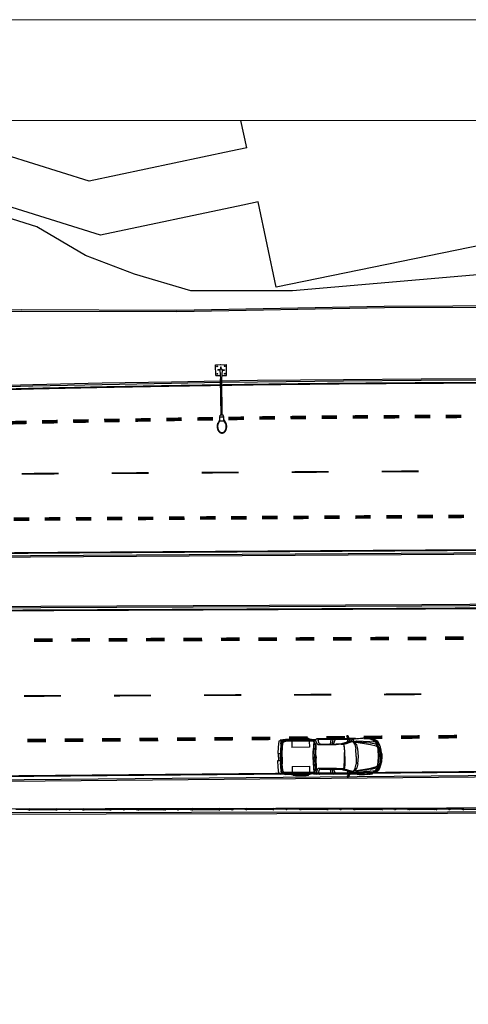
# Model space of a CAD drawing. Units: millimetres. Extents: x -2149 to 47640, y 4768 to 39972.
# Drawn here: x 26859 to 29341, y 34522 to 39972 of the extents above; entities that cross this region are included whole.
import ezdxf

# ---------------------------------------------------------------- set-up
doc = ezdxf.new("R2010")
doc.units = ezdxf.units.MM
doc.layers.add('Formato A3_Bloque Quirurgico', color=4, linetype='Continuous', lineweight=0)
for name, color, linetype in [('Mobiliario Urb', 30, 'Continuous'), ('SEÑALIZACIÓN', 7, 'Continuous'), ('Urba', 6, 'Continuous')]:
    doc.layers.add(name, color=color, linetype=linetype)

msp = doc.modelspace()

# ---------------------------------------------------------------- linework, layer by layer
at = {"layer": 'Formato A3_Bloque Quirurgico'}
for points in [[(-2148.6, 39972.4), (47640.4, 39972.4), (47640.4, 4768), (-2148.6, 4768)], [(-53.1, 39413.6), (47081.6, 39413.6), (47081.6, 5326.8), (-53.1, 5326.8)]]:
    msp.add_lwpolyline(points, close=True, dxfattribs=at)
at = {"layer": 'Mobiliario Urb'}
for p, q in [((27942.3, 38062.6), (28002.4, 38063.5)), ((27943.3, 38002.5), (27942.3, 38062.6)), ((27969.3, 38063), (27972.4, 38063.1)), ((27971.7, 38040.3), (27971.6, 38051.5)), ((27971.6, 38051.5), (27973.6, 38051.5)), ((27973.7, 38040.3), (27973.6, 38051.5)), ((28003.4, 38003.4), (28002.4, 38063.5)), ((27943.3, 38002.5), (27968.7, 38002.9)), ((27965.6, 38033.9), (27954.3, 38033.7)), ((27954.4, 38031.7), (27954.3, 38033.7)), ((27965.6, 38031.9), (27954.4, 38031.7)), ((27965.6, 38032.9), (27970.6, 37984.1)), ((27976.6, 37984.2), (27980.1, 38033.1)), ((27978, 38003), (28003.4, 38003.4)), ((27980.1, 38034.1), (27991.3, 38034.3)), ((27980.2, 38032.1), (27991.4, 38032.3)), ((27991.3, 38034.3), (27991.4, 38032.3)), ((27973.8, 37782.9), (27970.6, 37984.1)), ((27979.8, 37783), (27976.6, 37984.2)), ((27966.4, 37771.3), (27968.2, 37782.8)), ((27985.5, 37783.1), (27968.2, 37782.8)), ((27987.7, 37771.6), (27985.5, 37783.1)), ((27964, 37750.3), (27954.6, 37731.8)), ((27963.9, 37756.3), (27956.9, 37739.4)), ((27966.6, 37756.3), (27963.9, 37756.3)), ((27964, 37750.3), (27963.9, 37756.3)), ((27990.7, 37750.7), (27964, 37750.3)), ((27987.7, 37771.6), (27966.4, 37771.3)), ((27966.7, 37750.3), (27966.4, 37771.3)), ((27988, 37750.6), (27987.7, 37771.6)), ((27990.7, 37756.7), (27987.9, 37756.6)), ((27990.7, 37756.7), (27998.2, 37740)), ((27990.7, 37750.7), (27990.7, 37756.7)), ((28000.7, 37732.6), (27990.7, 37750.7)), ((28291.7, 35978.9), (28288.5, 35945.6)), ((28291.7, 35978.9), (28299.8, 35983.1)), ((28329.9, 35988.3), (28299.8, 35984.9)), ((28304.8, 35980.7), (28299.8, 35984.9)), ((28299.8, 35984.9), (28299.8, 35983.1)), ((28302.2, 35981.1), (28299.8, 35983.1)), ((28306.3, 35975.9), (28304.8, 35980.7)), ((28304.8, 35971.9), (28305.7, 35975)), ((28305.7, 35974.4), (28305, 35972.4)), ((28306, 35974), (28305.1, 35970.8)), ((28305.7, 35974.5), (28305.4, 35973.4)), ((28305.7, 35975), (28308.3, 35977.5)), ((28305.7, 35974.4), (28307.5, 35976.3)), ((28306.1, 35975.8), (28305.8, 35976.7)), ((28306.1, 35975.8), (28305.9, 35975.2)), ((28316.9, 35984.8), (28306, 35974)), ((28306.1, 35975.8), (28314.6, 35983.6)), ((28309.2, 35978), (28307.5, 35976.3)), ((28308.3, 35977.5), (28309.6, 35978.7)), ((28310.3, 35979.2), (28309.2, 35978)), ((28318.9, 35981.1), (28309.3, 35972.7)), ((28309.6, 35978.7), (28310.3, 35979.2)), ((28316.9, 35984.8), (28314.6, 35983.6)), ((28321.4, 35975.4), (28314.6, 35969.8)), ((28322.5, 35986.3), (28316.9, 35984.8)), ((28331.3, 35983), (28318.9, 35981.1)), ((28331.8, 35976.9), (28321.4, 35975.4)), ((28378.8, 35988), (28322.5, 35986.3)), ((28322.5, 35986.3), (28327.5, 35986.7)), ((28336.2, 35986.7), (28327.5, 35986.7)), ((28368.1, 35990), (28329.9, 35988.3)), ((28384, 35983.9), (28331.3, 35983)), ((28388.5, 35978), (28331.8, 35976.9)), ((28361.4, 35987.5), (28362.2, 35988.1)), ((28367.6, 35989.8), (28362.2, 35988.1)), ((28364.4, 35977.5), (28364.7, 35943.9)), ((28367.6, 35989.8), (28373.8, 35990.7)), ((28369.4, 35990.1), (28368.1, 35990)), ((28454.5, 35995.3), (28370.2, 35994.5)), ((28370.2, 35994.5), (28370.2, 35990.2)), ((28373.8, 35990.7), (28383.6, 35991.3)), ((28373.8, 35990.7), (28378.6, 35991.1)), ((28373.8, 35990.7), (28373.8, 35990.7)), ((28390.7, 35992), (28378.6, 35991.1)), ((28382.8, 35994.8), (28441.6, 35995.4)), ((28383.6, 35991.3), (28396.8, 35991.8)), ((28423.4, 35984.6), (28384, 35983.9)), ((28423.8, 35978.5), (28388.5, 35978)), ((28403.3, 35992.3), (28390.7, 35992)), ((28396.8, 35991.8), (28411.7, 35992.1)), ((28423.4, 35984.6), (28398.9, 35984.2)), ((28416.2, 35992.5), (28403.3, 35992.3)), ((28411.7, 35992.1), (28426.9, 35992.2)), ((28428.8, 35992.7), (28416.2, 35992.5)), ((28493.3, 35985.6), (28423.4, 35984.6)), ((28476.9, 35985.3), (28423.4, 35984.6)), ((28488.4, 35979.4), (28423.8, 35978.5)), ((28426.9, 35992.2), (28439.8, 35992.2)), ((28441.2, 35992.6), (28428.8, 35992.7)), ((28439.8, 35992.2), (28450.2, 35991.9)), ((28450.2, 35991.9), (28441.2, 35992.6)), ((28441.2, 35992.6), (28441.2, 35992.6)), ((28462.2, 35989.3), (28450.2, 35991.9)), ((28459.1, 35988.4), (28450.2, 35991.9)), ((28493.3, 35985.6), (28452.9, 35988.9)), ((28454.5, 35995.3), (28454.5, 35990.9)), ((28461.2, 35979), (28461.5, 35944.8)), ((28468.9, 35987.6), (28462.2, 35989.3)), ((28464.1, 35988.9), (28462.2, 35989.3)), ((28464.1, 35988.8), (28464.1, 35988.9)), ((28482, 35986.5), (28495, 35986.7)), ((28486.9, 35979.3), (28483.1, 35925)), ((28487.1, 35977.5), (28483.1, 35925)), ((28496.9, 35961.3), (28487.1, 35977.5)), ((28491.9, 35983.3), (28488.4, 35979.4)), ((28491.9, 35983.3), (28493.3, 35985.6)), ((28493.3, 35985.6), (28498, 35988.7)), ((28493.3, 35985.6), (28493.3, 35985.6)), ((28497.6, 35981.3), (28498, 35988.7)), ((28503.8, 35964.3), (28497.6, 35981.3)), ((28517, 35989), (28498, 35988.7)), ((28500.6, 35991), (28500.2, 35988.7)), ((28673.6, 35992.6), (28500.6, 35991)), ((28509.3, 35983.4), (28511.5, 35986.4)), ((28514.8, 35964.9), (28509.3, 35983.4)), ((28592.2, 35987.9), (28511.5, 35986.4)), ((28532.9, 35989.5), (28516, 35989.3)), ((28516, 35989.3), (28518, 35988.8)), ((28516.4, 35989.2), (28516, 35989.3)), ((28516.5, 35989.2), (28516.4, 35989.2)), ((28528.4, 35988.6), (28518, 35988.8)), ((28530.9, 35989.5), (28526.8, 35989.4)), ((28532.4, 35988.9), (28528.4, 35988.6)), ((28532.9, 35989.5), (28530.9, 35989.5)), ((28532.9, 35989.5), (28532.4, 35988.9)), ((28593.7, 35990.6), (28532.9, 35989.4)), ((28553.8, 35987.2), (28553.8, 35987.2)), ((28579.9, 35987.7), (28577.4, 35962.2)), ((28592.2, 35987.9), (28585.7, 35962.3)), ((28589.9, 35979), (28585.7, 35962.3)), ((28593.7, 35990.6), (28592.2, 35987.9)), ((28677.4, 35988.6), (28592.2, 35987.9)), ((28593.7, 35990.6), (28674.1, 35991)), ((28593.7, 35990.6), (28593.7, 35990.6)), ((28604.5, 35988.1), (28593.7, 35962.5)), ((28610, 35990), (28607.6, 35989.8)), ((28607.6, 35989.8), (28607.9, 35989.4)), ((28607.9, 35989.4), (28610.5, 35989.3)), ((28622.1, 35990.1), (28610, 35990)), ((28620, 35989.4), (28610.5, 35989.3)), ((28620, 35989.4), (28623.2, 35989.5)), ((28624.3, 35989.9), (28622.1, 35990.1)), ((28623.2, 35989.5), (28624.3, 35989.9)), ((28685.2, 35974.5), (28665.6, 35968.1)), ((28666.1, 35972.2), (28682.7, 35978.3)), ((28666.3, 35966.4), (28687, 35973.2)), ((28675.2, 36008.1), (28668.9, 36007.8)), ((28668.9, 36007.8), (28669, 36006.7)), ((28669.1, 36006.2), (28668.9, 36007.8)), ((28669, 36006.7), (28669.1, 36006.5)), ((28670.4, 36002.4), (28669.1, 36006.2)), ((28674.6, 35989.4), (28670.4, 36002.4)), ((28674.2, 35988.6), (28671, 35974)), ((28671, 35974), (28671, 35974)), ((28680.2, 35993.6), (28674.6, 35989.4)), ((28674.8, 35989.4), (28674.7, 35989.4)), ((28678, 35990.3), (28674.8, 35989.4)), ((28675.2, 36008.1), (28676.3, 36007.2)), ((28681.1, 35993.6), (28676.3, 36007.2)), ((28677.1, 35990), (28678.1, 35986.3)), ((28678, 35990.3), (28678.3, 35983.4)), ((28685.4, 35983.8), (28678.3, 35983.4)), ((28680.6, 35993.6), (28680.2, 35993.7)), ((28680.2, 35993.6), (28680.2, 35993.7)), ((28680.6, 35993.6), (28681.1, 35993.6)), ((28681.1, 35993.6), (28681.1, 35993.7)), ((28681.1, 35993.6), (28684.9, 35986.5)), ((28715.9, 35993), (28681.7, 35992.6)), ((28682.5, 35991), (28708.1, 35991.2)), ((28682.7, 35978.3), (28699.2, 35983.4)), ((28697, 35988.8), (28683.8, 35988.7)), ((28685.4, 35983.8), (28684.9, 35986.5)), ((28700.1, 35978.6), (28685.2, 35974.5)), ((28687, 35973.2), (28700.9, 35977)), ((28699.2, 35983.4), (28697, 35988.8)), ((28699.2, 35983.4), (28697, 35988.8)), ((28704.3, 35977.6), (28700.1, 35978.6)), ((28704.3, 35977.6), (28700.1, 35978.6)), ((28706.2, 35973.8), (28700.9, 35977)), ((28700.9, 35977), (28706.2, 35973.8)), ((28705.2, 35985.2), (28704.3, 35977.6)), ((28709.3, 35975.2), (28704.3, 35977.6)), ((28707.4, 35990.3), (28705.2, 35985.2)), ((28713.7, 35960.3), (28706.2, 35973.8)), ((28706.2, 35973.8), (28713.7, 35960.3)), ((28730.2, 35991.4), (28707.4, 35990.3)), ((28708.1, 35991.2), (28707.4, 35990.3)), ((28717.7, 35990.8), (28708.1, 35991.2)), ((28709.3, 35975.2), (28721.7, 35980.7)), ((28799.6, 35968.1), (28709.3, 35975.2)), ((28709.3, 35975.2), (28799.8, 35960.3)), ((28723.2, 35957.6), (28709.3, 35975.2)), ((28723.2, 35957.6), (28709.3, 35975.2)), ((28716.4, 35990.8), (28715.9, 35993)), ((28717.7, 35990.8), (28723.2, 35992.9)), ((28721.7, 35980.7), (28796.5, 35977.3)), ((28723.2, 35992.9), (28734.2, 35994.2)), ((28734.2, 35994.2), (28743.5, 35994.6)), ((28742.5, 35994.5), (28742.5, 35994.5)), ((28743.5, 35994.6), (28756.4, 35995)), ((28764.8, 35994.8), (28756.4, 35995)), ((28756.4, 35995), (28756.4, 35995)), ((28764, 35994.8), (28778, 35994.5)), ((28778, 35994.5), (28788.1, 35993.2)), ((28778.1, 35994.5), (28783, 35993.9)), ((28783.2, 35993.9), (28782.9, 35993.9)), ((28788.1, 35993.2), (28783, 35993.9)), ((28788.1, 35993.2), (28799.6, 35991)), ((28788.1, 35993.2), (28795.6, 35992.2)), ((28788.3, 35993.2), (28808.5, 35993.4)), ((28795.6, 35992.2), (28801.2, 35990.7)), ((28796.5, 35977.3), (28824.6, 35974.1)), ((28801.2, 35990.7), (28798.6, 35991.4)), ((28809.3, 35987.9), (28801.2, 35990.7)), ((28807.5, 35989.9), (28801.2, 35990.7)), ((28801.3, 35988.4), (28810.7, 35986.3)), ((28807, 35990), (28808.5, 35989.8)), ((28808.5, 35993.4), (28808.6, 35989.7)), ((28831.9, 35982.7), (28808.5, 35989.8)), ((28809.3, 35987.9), (28812.6, 35985.7)), ((28810.2, 35985.7), (28810.7, 35986.3)), ((28811.9, 35983.3), (28810.2, 35985.7)), ((28810.7, 35986.3), (28813.9, 35985.4)), ((28816.2, 35980.8), (28811.9, 35983.3)), ((28813.4, 35983.8), (28813.9, 35985.4)), ((28816, 35982.4), (28813.4, 35983.8)), ((28813.9, 35985.4), (28815.3, 35984.9)), ((28829.8, 35979.4), (28815.3, 35984.9)), ((28815.3, 35984.9), (28831.1, 35978.9)), ((28825.1, 35978.3), (28816, 35982.4)), ((28816.2, 35980.8), (28823.9, 35977.5)), ((28823.9, 35977.5), (28827.1, 35973.1)), ((28823.9, 35977.5), (28823.9, 35977.5)), ((28824.6, 35974.1), (28827.1, 35973.1)), ((28829.8, 35979.4), (28825.1, 35978.3)), ((28825.1, 35978.3), (28832.3, 35968.8)), ((28827.1, 35973.1), (28830.9, 35968)), ((28829.8, 35979.4), (28837.7, 35970.6)), ((28831.1, 35978.9), (28839, 35970.7)), ((28841, 35976), (28831.9, 35982.7)), ((28848.1, 35964.2), (28841, 35976)), ((28288.5, 35945.6), (28287.3, 35909.5)), ((28303.3, 35964.5), (28301.6, 35922.4)), ((28301.6, 35922.4), (28302.2, 35858.7)), ((28303.3, 35964.5), (28304.1, 35969.2)), ((28307.2, 35964.5), (28303.3, 35964.5)), ((28304.9, 35972), (28304.1, 35969.2)), ((28304.1, 35969.2), (28304.6, 35969.3)), ((28305.1, 35970.8), (28304.6, 35969.3)), ((28305, 35972.4), (28304.7, 35971.2)), ((28304.7, 35971.2), (28304.8, 35971.9)), ((28304.9, 35921.4), (28305.7, 35946.6)), ((28304.9, 35890.6), (28304.9, 35921.4)), ((28307.1, 35964.1), (28305.7, 35946.6)), ((28307.2, 35964.5), (28307.1, 35964.1)), ((28313.3, 35964.1), (28307.1, 35964.1)), ((28309.3, 35972.7), (28307.2, 35964.5)), ((28307.2, 35964.5), (28313.4, 35964.6)), ((28311, 35890.6), (28311.2, 35927.9)), ((28311.8, 35946.6), (28311.2, 35927.9)), ((28313.3, 35964.1), (28311.8, 35946.6)), ((28314.6, 35969.8), (28313.4, 35964.6)), ((28461.5, 35944.8), (28364.7, 35943.9)), ((28482.7, 35892.2), (28483.1, 35925)), ((28483.1, 35892.2), (28487.3, 35970.3)), ((28483.1, 35925), (28483.1, 35924.2)), ((28495.7, 35956.2), (28487.3, 35970.3)), ((28492.4, 35892.3), (28495.7, 35956.2)), ((28498.2, 35954.8), (28496.9, 35961.3)), ((28497.7, 35909.8), (28498.2, 35947.5)), ((28498.2, 35947.5), (28498.2, 35954.8)), ((28505.5, 35962.1), (28503.8, 35964.3)), ((28510.4, 35958.2), (28505.5, 35962.1)), ((28520.1, 35957.5), (28510.4, 35958.2)), ((28517.6, 35962.6), (28514.8, 35964.9)), ((28523.3, 35961.7), (28517.6, 35962.6)), ((28585.3, 35958.8), (28520.1, 35957.5)), ((28523.3, 35961.7), (28585.7, 35962.3)), ((28577.4, 35962.2), (28585.7, 35962.3)), ((28585.3, 35958.8), (28585.7, 35962.3)), ((28610.3, 35959.2), (28585.3, 35958.8)), ((28585.7, 35962.3), (28609.7, 35962.9)), ((28609.7, 35962.9), (28635.5, 35964.4)), ((28637.1, 35961.1), (28610.3, 35959.2)), ((28635.5, 35964.4), (28647.4, 35966.7)), ((28637.1, 35961.1), (28650.3, 35962.6)), ((28650.3, 35962.6), (28637.1, 35961.1)), ((28647.4, 35966.7), (28666.1, 35972.2)), ((28665.6, 35968.1), (28650.3, 35962.6)), ((28650.3, 35962.6), (28653.8, 35946.6)), ((28652.6, 35961.6), (28666.3, 35966.4)), ((28656.6, 35941.2), (28652.6, 35961.6)), ((28653.8, 35946.6), (28655.8, 35916.1)), ((28657.6, 35917.6), (28656.6, 35941.2)), ((28713.7, 35960.3), (28718.9, 35936.8)), ((28721.2, 35894.4), (28718.9, 35936.8)), ((28719.1, 35962.7), (28719.1, 35962.7)), ((28729.7, 35935.6), (28723.2, 35957.6)), ((28733.5, 35894.5), (28729.7, 35935.6)), ((28828.7, 35961.6), (28799.6, 35968.1)), ((28799.8, 35960.3), (28831.9, 35953.3)), ((28833.7, 35959.5), (28828.7, 35961.6)), ((28830.9, 35968), (28837.1, 35949)), ((28831.9, 35953.3), (28837.1, 35949)), ((28832.3, 35968.8), (28835.5, 35956.7)), ((28837.1, 35949), (28833.7, 35959.5)), ((28842.2, 35950.3), (28835.5, 35956.7)), ((28837.1, 35949), (28841.6, 35930.4)), ((28837.7, 35970.6), (28841, 35958.1)), ((28839, 35970.7), (28841.8, 35960.2)), ((28841.1, 35948), (28840.3, 35945.8)), ((28840.3, 35945.8), (28843.6, 35927.4)), ((28841, 35958.1), (28842.2, 35950.3)), ((28846.5, 35942.8), (28841.1, 35948)), ((28844.5, 35895.6), (28841.6, 35930.4)), ((28844.2, 35947.4), (28841.8, 35960.2)), ((28845.8, 35895.6), (28843.6, 35927.4)), ((28852.5, 35938.5), (28844.2, 35947.4)), ((28846.5, 35942.8), (28844.2, 35947.4)), ((28848.5, 35936.6), (28846.5, 35942.8)), ((28854.6, 35945.5), (28848.1, 35964.2)), ((28852.2, 35922), (28848.5, 35936.6)), ((28854.1, 35895.7), (28852.2, 35922)), ((28856.9, 35924.5), (28852.5, 35938.5)), ((28856.9, 35924.5), (28852.5, 35938.5)), ((28852.5, 35938.5), (28852.5, 35938.5)), ((28859.5, 35928.1), (28854.6, 35945.5)), ((28859.1, 35895.7), (28856.9, 35924.5)), ((28859.1, 35895.7), (28856.9, 35924.5)), ((28861.9, 35895.7), (28859.5, 35928.1)), ((28287.3, 35909.5), (28301.7, 35909.7)), ((28287.3, 35909.5), (28291.3, 35909)), ((28287.7, 35871.3), (28291.6, 35872)), ((28287.7, 35871.3), (28302.1, 35871.4)), ((28289.5, 35835.2), (28287.7, 35871.3)), ((28291.2, 35890.5), (28291.3, 35909)), ((28291.2, 35890.5), (28291.6, 35872)), ((28291.3, 35909), (28301.7, 35909.4)), ((28291.6, 35872), (28302.1, 35871.7)), ((28302.6, 35877.4), (28302.4, 35903.7)), ((28303.3, 35902.5), (28302.4, 35903.7)), ((28303.5, 35878.6), (28302.6, 35877.4)), ((28303.8, 35898.4), (28303.3, 35902.5)), ((28304, 35882.7), (28303.5, 35878.6)), ((28304.2, 35890.6), (28303.8, 35898.4)), ((28304.2, 35890.6), (28304, 35882.7)), ((28304.9, 35890.6), (28305.5, 35859.7)), ((28311, 35890.6), (28311.9, 35853.4)), ((28483.7, 35859.5), (28482.7, 35892.2)), ((28483.1, 35892.2), (28488.7, 35814.3)), ((28496.9, 35828.5), (28492.4, 35892.3)), ((28497.7, 35909.8), (28494.5, 35909.1)), ((28494.5, 35892.3), (28494.5, 35909.1)), ((28494.8, 35875.6), (28494.5, 35892.3)), ((28498, 35875), (28494.8, 35875.6)), ((28498.5, 35892.4), (28497.7, 35909.8)), ((28498.5, 35892.4), (28497.7, 35909.8)), ((28498.5, 35892.4), (28498, 35875)), ((28498.5, 35892.4), (28498, 35875)), ((28498, 35875), (28499.2, 35837.2)), ((28654.8, 35841.1), (28656.3, 35871.5)), ((28656.7, 35893.8), (28655.8, 35916.1)), ((28656.3, 35871.5), (28656.7, 35893.8)), ((28656.3, 35871.5), (28656.7, 35893.8)), ((28658.1, 35870.1), (28657.5, 35846.5)), ((28658.6, 35893.8), (28657.6, 35917.6)), ((28658.6, 35893.8), (28658.1, 35870.1)), ((28721.2, 35894.4), (28719.6, 35852)), ((28730.5, 35853.4), (28733.5, 35894.5)), ((28842.2, 35860.7), (28844.5, 35895.6)), ((28845.8, 35895.6), (28844.1, 35863.7)), ((28852.6, 35869.2), (28849.2, 35854.6)), ((28850.3, 35901.5), (28849.9, 35899.6)), ((28849.9, 35895.6), (28849.9, 35899.6)), ((28850, 35891.6), (28849.9, 35895.6)), ((28850.4, 35889.9), (28850, 35891.6)), ((28850.3, 35901.5), (28850.8, 35899.6)), ((28850.4, 35889.9), (28850.9, 35891.6)), ((28851.2, 35895.6), (28850.8, 35899.6)), ((28850.9, 35891.6), (28851.2, 35895.6)), ((28854.1, 35895.7), (28852.6, 35869.2)), ((28857.4, 35866.9), (28853.3, 35852.8)), ((28857.4, 35866.9), (28853.3, 35852.8)), ((28859.1, 35895.7), (28857.4, 35866.9)), ((28859.1, 35895.7), (28857.4, 35866.9)), ((28861.9, 35895.7), (28860.1, 35863.3)), ((28860.8, 35910.7), (28862, 35910.7)), ((28862.2, 35880.7), (28861.1, 35880.7)), ((28862, 35910.7), (28862.2, 35880.7)), ((28293.4, 35802), (28289.5, 35835.2)), ((28304.7, 35816.6), (28302.2, 35858.7)), ((28308.5, 35816.7), (28304.7, 35816.6)), ((28304.7, 35816.6), (28305.5, 35811.9)), ((28305.5, 35859.7), (28306.7, 35834.6)), ((28306.4, 35809.2), (28305.5, 35811.9)), ((28305.5, 35811.9), (28306, 35811.9)), ((28306.6, 35810.4), (28306, 35811.9)), ((28306.2, 35809.9), (28306.3, 35809.2)), ((28306.6, 35808.8), (28306.2, 35809.9)), ((28307.6, 35807.2), (28306.6, 35810.4)), ((28308.4, 35817.2), (28306.7, 35834.6)), ((28314.6, 35817.2), (28308.4, 35817.2)), ((28308.5, 35816.7), (28308.5, 35817.2)), ((28310.8, 35808.6), (28308.5, 35816.7)), ((28308.5, 35816.7), (28314.7, 35816.7)), ((28312.8, 35834.7), (28311.9, 35853.4)), ((28314.6, 35817.2), (28312.8, 35834.7)), ((28316.1, 35811.5), (28314.7, 35816.7)), ((28323, 35806), (28316.1, 35811.5)), ((28365.7, 35838.4), (28462.5, 35839.3)), ((28365.7, 35838.4), (28366, 35804.8)), ((28462.5, 35839.3), (28462.8, 35805.1)), ((28483.7, 35859.5), (28483.7, 35860.2)), ((28488.7, 35807), (28483.7, 35859.5)), ((28488.5, 35805.2), (28483.7, 35859.4)), ((28496.9, 35828.5), (28488.7, 35814.3)), ((28498.2, 35823.4), (28488.7, 35807)), ((28499.4, 35829.9), (28498.2, 35823.4)), ((28499.2, 35837.2), (28499.4, 35829.9)), ((28505.1, 35820.6), (28499.3, 35803.5)), ((28506.8, 35822.8), (28505.1, 35820.6)), ((28511.6, 35826.8), (28506.8, 35822.8)), ((28516.2, 35820.2), (28511, 35801.6)), ((28521.3, 35827.6), (28511.6, 35826.8)), ((28518.9, 35822.5), (28516.2, 35820.2)), ((28524.6, 35823.5), (28518.9, 35822.5)), ((28586.5, 35827.6), (28521.3, 35827.6)), ((28524.6, 35823.5), (28587, 35824.1)), ((28578.7, 35824), (28587, 35824.1)), ((28581.6, 35798.5), (28578.7, 35824)), ((28611.5, 35827.6), (28586.5, 35827.6)), ((28586.5, 35827.6), (28587, 35824.1)), ((28591.5, 35807.5), (28587, 35824.1)), ((28593.9, 35798.5), (28587, 35824.1)), ((28587, 35824.1), (28611, 35823.9)), ((28606.3, 35798.7), (28595, 35824)), ((28611, 35823.9), (28636.9, 35822.9)), ((28638.3, 35826.3), (28611.5, 35827.6)), ((28636.9, 35822.9), (28648.8, 35820.8)), ((28638.3, 35826.3), (28651.6, 35825)), ((28651.6, 35825), (28638.3, 35826.3)), ((28648.8, 35820.8), (28667.6, 35815.6)), ((28651.6, 35825), (28654.8, 35841.1)), ((28667, 35819.7), (28651.6, 35825)), ((28657.5, 35846.5), (28653.8, 35826)), ((28653.8, 35826), (28667.7, 35821.5)), ((28686.6, 35813.7), (28667, 35819.7)), ((28667.6, 35815.6), (28684.2, 35809.9)), ((28667.7, 35821.5), (28688.5, 35815)), ((28676, 35799.4), (28672.5, 35813.9)), ((28672.5, 35813.9), (28672.5, 35813.9)), ((28684.2, 35809.9), (28700.9, 35805.1)), ((28701.6, 35809.8), (28686.6, 35813.7)), ((28688.5, 35815), (28702.5, 35811.5)), ((28705.8, 35811), (28701.6, 35809.8)), ((28705.8, 35811), (28701.6, 35809.8)), ((28707.7, 35814.8), (28702.5, 35811.5)), ((28702.5, 35811.5), (28707.7, 35814.8)), ((28710.8, 35813.5), (28705.8, 35811)), ((28706.9, 35803.4), (28705.8, 35811)), ((28714.9, 35828.5), (28707.7, 35814.8)), ((28707.7, 35814.8), (28714.9, 35828.5)), ((28724.4, 35831.3), (28710.8, 35813.5)), ((28724.4, 35831.3), (28710.8, 35813.5)), ((28710.8, 35813.5), (28801, 35830)), ((28710.8, 35813.5), (28800.9, 35822.2)), ((28723.3, 35808.2), (28710.8, 35813.5)), ((28714.9, 35828.5), (28719.6, 35852)), ((28720.4, 35826.1), (28720.4, 35826.1)), ((28723.3, 35808.2), (28798, 35813)), ((28730.5, 35853.4), (28724.4, 35831.3)), ((28798, 35813), (28826.1, 35816.7)), ((28829.9, 35829.3), (28800.9, 35822.2)), ((28801, 35830), (28832.9, 35837.6)), ((28817.8, 35809.8), (28813.6, 35807.2)), ((28817, 35805.7), (28832.6, 35812)), ((28831.4, 35811.5), (28817, 35805.7)), ((28826.6, 35812.5), (28817.6, 35808.2)), ((28817.8, 35809.8), (28825.4, 35813.3)), ((28825.4, 35813.3), (28828.5, 35817.7)), ((28825.4, 35813.3), (28825.4, 35813.3)), ((28826.1, 35816.7), (28828.5, 35817.7)), ((28826.6, 35812.5), (28833.6, 35822.2)), ((28831.4, 35811.5), (28826.6, 35812.5)), ((28828.5, 35817.7), (28832.2, 35822.9)), ((28829.9, 35829.3), (28834.9, 35831.4)), ((28831.4, 35811.5), (28839.1, 35820.4)), ((28832.2, 35822.9), (28838.1, 35842)), ((28832.6, 35812), (28840.4, 35820.3)), ((28832.9, 35837.6), (28838.1, 35842)), ((28842.5, 35815.1), (28833.5, 35808.3)), ((28833.6, 35822.2), (28836.7, 35834.3)), ((28838.1, 35842), (28834.9, 35831.4)), ((28843.2, 35840.8), (28836.7, 35834.3)), ((28838.1, 35842), (28842.2, 35860.7)), ((28839.1, 35820.4), (28842.2, 35833)), ((28840.4, 35820.3), (28843, 35830.9)), ((28841.2, 35845.2), (28844.1, 35863.7)), ((28842.1, 35843.1), (28841.2, 35845.2)), ((28847.3, 35848.4), (28842.1, 35843.1)), ((28842.2, 35833), (28843.2, 35840.8)), ((28849.4, 35827), (28842.5, 35815.1)), ((28845.2, 35843.7), (28843, 35830.9)), ((28853.3, 35852.8), (28845.2, 35843.7)), ((28847.3, 35848.4), (28845.2, 35843.7)), ((28849.2, 35854.6), (28847.3, 35848.4)), ((28855.5, 35845.8), (28849.4, 35827)), ((28853.3, 35852.8), (28853.3, 35852.8)), ((28860.1, 35863.3), (28855.5, 35845.8)), ((28293.4, 35802), (28301.5, 35798)), ((28301.5, 35796.2), (28306.5, 35800.5)), ((28303.9, 35800.1), (28301.5, 35798)), ((28301.5, 35798), (28301.5, 35796.2)), ((28331.7, 35793.3), (28301.5, 35796.2)), ((28306.3, 35809.2), (28307.3, 35806.2)), ((28307.8, 35805.2), (28306.5, 35800.5)), ((28307.2, 35806.7), (28306.6, 35808.8)), ((28307.2, 35806.7), (28306.9, 35807.8)), ((28307.2, 35806.7), (28309.1, 35804.9)), ((28307.3, 35806.2), (28309.9, 35803.8)), ((28307.7, 35805.4), (28307.4, 35804.5)), ((28307.7, 35805.4), (28307.5, 35806)), ((28318.6, 35796.6), (28307.6, 35807.2)), ((28307.7, 35805.4), (28316.3, 35797.7)), ((28310.8, 35803.3), (28309.1, 35804.9)), ((28309.9, 35803.8), (28311.2, 35802.5)), ((28320.6, 35800.4), (28310.8, 35808.6)), ((28311.9, 35802.1), (28310.8, 35803.3)), ((28311.2, 35802.5), (28311.9, 35802.1)), ((28318.6, 35796.6), (28316.3, 35797.7)), ((28324.3, 35795.2), (28318.6, 35796.6)), ((28333, 35798.6), (28320.6, 35800.4)), ((28333.4, 35804.8), (28323, 35806)), ((28380.6, 35794.5), (28324.3, 35795.2)), ((28324.3, 35795.2), (28329.3, 35794.9)), ((28337.9, 35795.1), (28329.3, 35794.9)), ((28369.9, 35792.3), (28331.7, 35793.3)), ((28385.7, 35798.7), (28333, 35798.6)), ((28390.1, 35804.8), (28333.4, 35804.8)), ((28363.1, 35794.7), (28364, 35794.1)), ((28369.4, 35792.5), (28364, 35794.1)), ((28369.4, 35792.5), (28375.6, 35791.7)), ((28371.2, 35792.3), (28369.9, 35792.3)), ((28372.1, 35787.8), (28372, 35792.2)), ((28456.4, 35788.6), (28372.1, 35787.8)), ((28375.6, 35791.7), (28385.4, 35791.3)), ((28375.6, 35791.7), (28380.4, 35791.5)), ((28375.6, 35791.7), (28375.6, 35791.7)), ((28392.5, 35790.8), (28380.4, 35791.5)), ((28384.7, 35787.8), (28443.5, 35788.3)), ((28385.4, 35791.3), (28398.6, 35791.1)), ((28425.2, 35798.7), (28385.7, 35798.7)), ((28425.4, 35804.9), (28390.1, 35804.8)), ((28405.2, 35790.7), (28392.5, 35790.8)), ((28398.6, 35791.1), (28413.6, 35791.1)), ((28425.2, 35798.7), (28400.6, 35798.7)), ((28418, 35790.7), (28405.2, 35790.7)), ((28413.6, 35791.1), (28428.8, 35791.2)), ((28430.7, 35790.8), (28418, 35790.7)), ((28495.1, 35799.1), (28425.2, 35798.7)), ((28478.6, 35799), (28425.2, 35798.7)), ((28490, 35805.2), (28425.4, 35804.9)), ((28428.8, 35791.2), (28441.7, 35791.4)), ((28443, 35791.1), (28430.7, 35790.8)), ((28441.7, 35791.4), (28452.1, 35792)), ((28452.1, 35792), (28443, 35791.1)), ((28443, 35791.1), (28443, 35791.1)), ((28460.9, 35795.6), (28452.1, 35792)), ((28464, 35794.8), (28452.1, 35792)), ((28495.1, 35799.1), (28454.7, 35795)), ((28456.4, 35788.6), (28456.4, 35793)), ((28470.7, 35796.6), (28464, 35794.8)), ((28483.7, 35797.9), (28496.7, 35798)), ((28493.6, 35801.4), (28490, 35805.2)), ((28493.6, 35801.4), (28495.1, 35799.1)), ((28495.1, 35799.1), (28499.8, 35796.1)), ((28495.1, 35799.1), (28495.1, 35799.1)), ((28499.3, 35803.5), (28499.8, 35796.1)), ((28518.8, 35796.1), (28499.8, 35796.1)), ((28502.5, 35793.8), (28502, 35796.1)), ((28675.4, 35795.4), (28502.5, 35793.8)), ((28511, 35801.6), (28513.2, 35798.6)), ((28593.9, 35798.5), (28513.2, 35798.6)), ((28517.8, 35795.8), (28519.8, 35796.3)), ((28534.7, 35795.9), (28517.8, 35795.8)), ((28518.2, 35795.9), (28517.8, 35795.8)), ((28518.3, 35795.9), (28518.2, 35795.9)), ((28530.1, 35796.7), (28519.8, 35796.3)), ((28532.7, 35795.8), (28528.6, 35795.9)), ((28534.2, 35796.5), (28530.1, 35796.7)), ((28534.7, 35795.9), (28532.7, 35795.8)), ((28534.7, 35795.9), (28534.2, 35796.5)), ((28595.5, 35795.9), (28534.6, 35796)), ((28555.6, 35798.6), (28555.6, 35798.6)), ((28679.2, 35799.4), (28593.9, 35798.5)), ((28595.5, 35795.9), (28593.9, 35798.5)), ((28595.5, 35795.9), (28675.9, 35797)), ((28595.5, 35795.9), (28595.5, 35795.9)), ((28609.3, 35797), (28609.7, 35797.3)), ((28611.8, 35796.8), (28609.3, 35797)), ((28609.7, 35797.3), (28612.3, 35797.5)), ((28623.9, 35796.9), (28611.8, 35796.8)), ((28621.7, 35797.6), (28612.3, 35797.5)), ((28621.7, 35797.6), (28625, 35797.5)), ((28626.1, 35797.2), (28623.9, 35796.9)), ((28625, 35797.5), (28626.1, 35797.2)), ((28671.2, 35781.7), (28671, 35780.1)), ((28677.3, 35779.9), (28671, 35780.1)), ((28672.4, 35785.5), (28671.2, 35781.7)), ((28676.4, 35798.6), (28672.4, 35785.5)), ((28672.4, 35785.5), (28672.9, 35787)), ((28682, 35794.5), (28676.4, 35798.6)), ((28676.5, 35798.6), (28676.4, 35798.6)), ((28679.8, 35797.8), (28676.5, 35798.6)), ((28677.3, 35779.9), (28678.4, 35780.9)), ((28682.9, 35794.5), (28678.4, 35780.9)), ((28678.9, 35798), (28679.8, 35801.8)), ((28679.8, 35797.8), (28679.9, 35804.7)), ((28687.1, 35804.4), (28679.9, 35804.7)), ((28682.5, 35794.5), (28682, 35794.5)), ((28682, 35794.5), (28682, 35794.5)), ((28682.5, 35794.5), (28683, 35794.5)), ((28683, 35794.5), (28682.9, 35794.4)), ((28683, 35794.5), (28686.7, 35801.7)), ((28717.7, 35795.8), (28683.5, 35795.5)), ((28684.3, 35797.1), (28709.9, 35797.5)), ((28698.7, 35799.6), (28685.5, 35799.5)), ((28687.1, 35804.4), (28686.7, 35801.7)), ((28700.9, 35805.1), (28698.7, 35799.6)), ((28700.9, 35805.1), (28698.7, 35799.6)), ((28709.2, 35798.3), (28706.9, 35803.4)), ((28731.9, 35797.7), (28709.2, 35798.3)), ((28709.9, 35797.5), (28709.2, 35798.3)), ((28719.5, 35798), (28709.9, 35797.5)), ((28718.2, 35798), (28717.7, 35795.8)), ((28719.5, 35798), (28725, 35796)), ((28725, 35796), (28736.1, 35794.9)), ((28736.1, 35794.9), (28745.3, 35794.7)), ((28736.1, 35794.9), (28751.9, 35794.7)), ((28744.3, 35794.8), (28744.3, 35794.8)), ((28745.3, 35794.7), (28758.3, 35794.6)), ((28751.9, 35794.7), (28765.9, 35794.9)), ((28758.3, 35794.6), (28758.2, 35794.6)), ((28766.7, 35794.9), (28758.3, 35794.6)), ((28765.9, 35794.9), (28779.9, 35795.4)), ((28779.9, 35795.4), (28789.9, 35796.9)), ((28779.9, 35795.4), (28784.8, 35796.1)), ((28789.9, 35796.9), (28784.8, 35796.1)), ((28785, 35796.1), (28784.8, 35796.1)), ((28788.9, 35796.7), (28797.5, 35796.8)), ((28789.9, 35796.9), (28801.4, 35799.3)), ((28789.9, 35796.9), (28797.4, 35798)), ((28790.1, 35796.9), (28810.3, 35797.1)), ((28797.4, 35798), (28803, 35799.7)), ((28803, 35799.7), (28800.4, 35798.9)), ((28801.4, 35799.3), (28811, 35802.6)), ((28811, 35802.6), (28803, 35799.7)), ((28809.2, 35800.6), (28803, 35799.7)), ((28803.1, 35801.9), (28812.3, 35804.2)), ((28808.7, 35800.5), (28810.2, 35800.7)), ((28833.5, 35808.3), (28810.2, 35800.7)), ((28810.3, 35797.1), (28810.3, 35800.7)), ((28811, 35802.6), (28814.3, 35804.8)), ((28813.6, 35807.2), (28811.9, 35804.8)), ((28811.9, 35804.8), (28812.3, 35804.2)), ((28812.3, 35804.2), (28815.6, 35805.2)), ((28817.6, 35808.2), (28815.1, 35806.8)), ((28815.1, 35806.8), (28815.6, 35805.2)), ((28815.6, 35805.2), (28817, 35805.7)), ((26904.5, 35600.7, 64.5), (26837.9, 35600.7, 62.9)), ((26915.8, 35604.4, 64.8), (26904.5, 35596.9, 64.5)), ((26904.5, 35604.4, 64.5), (26915.8, 35596.9, 64.8)), ((26915.8, 35600.7, 64.8), (27054.5, 35600.7, 68)), ((27065.8, 35604.4, 68.3), (27054.5, 35596.9, 68)), ((27054.5, 35604.4, 68), (27065.8, 35596.9, 68.3)), ((27132.4, 35600.7, 69.9), (27065.8, 35600.7, 68.3)), ((27204.5, 35600.8, 71.6), (27137.9, 35600.8, 70)), ((27215.7, 35604.6, 71.9), (27204.5, 35597.1, 71.6)), ((27204.5, 35604.6, 71.6), (27215.7, 35597.1, 71.9)), ((27215.7, 35600.8, 71.9), (27354.5, 35600.9, 75.1)), ((27365.7, 35604.6, 75.4), (27354.5, 35597.1, 75.1)), ((27354.5, 35604.6, 75.1), (27365.7, 35597.1, 75.4)), ((27432.4, 35600.9, 77), (27365.7, 35600.9, 75.4)), ((27504.5, 35601, 78.7), (27437.9, 35601, 77.1)), ((27515.7, 35604.8, 78.9), (27504.5, 35597.3, 78.7)), ((27504.5, 35604.8, 78.7), (27515.7, 35597.3, 78.9)), ((27515.7, 35601, 78.9), (27654.5, 35601, 82.2)), ((27665.7, 35604.8, 82.5), (27654.5, 35597.3, 82.2)), ((27654.5, 35604.8, 82.2), (27665.7, 35597.3, 82.5)), ((27732.4, 35601.1, 84), (27665.7, 35601, 82.5)), ((27804.5, 35601.2, 85.7), (27737.9, 35601.2, 84.2)), ((27815.7, 35605, 86), (27804.5, 35597.5, 85.7)), ((27804.5, 35605, 85.7), (27815.7, 35597.5, 86)), ((27815.7, 35601.2, 86), (27954.5, 35601.2, 89.3)), ((27965.7, 35605, 89.6), (27954.5, 35597.5, 89.3)), ((27954.5, 35605, 89.3), (27965.7, 35597.5, 89.6)), ((28032.4, 35601.2, 91.1), (27965.7, 35601.2, 89.6)), ((28104.5, 35601.4, 92.8), (28037.9, 35601.4, 91.3)), ((28115.7, 35605.1, 93.1), (28104.5, 35597.6, 92.8)), ((28104.5, 35605.1, 92.8), (28115.7, 35597.6, 93.1)), ((28115.7, 35601.4, 93.1), (28254.5, 35601.4, 96.4)), ((28265.7, 35605.2, 96.6), (28254.5, 35597.7, 96.4)), ((28254.5, 35605.2, 96.4), (28265.7, 35597.7, 96.6)), ((28332.3, 35601.4, 98.2), (28265.7, 35601.4, 96.6)), ((28404.5, 35601.6, 99.9), (28337.9, 35601.6, 98.3)), ((28415.7, 35605.3, 100.2), (28404.5, 35597.8, 99.9)), ((28404.5, 35605.3, 99.9), (28415.7, 35597.8, 100.2)), ((28415.7, 35601.6, 100.2), (28554.5, 35601.6, 103.4)), ((28565.7, 35605.3, 103.7), (28554.5, 35597.8, 103.4)), ((28554.5, 35605.3, 103.4), (28565.7, 35597.8, 103.7)), ((28632.3, 35601.6, 105.3), (28565.7, 35601.6, 103.7)), ((28704.5, 35601.7, 107), (28637.9, 35601.7, 105.4)), ((28715.7, 35605.5, 107.3), (28704.5, 35598, 107)), ((28704.5, 35605.5, 107), (28715.7, 35598, 107.3)), ((28715.7, 35601.7, 107.3), (28854.5, 35601.8, 110.5)), ((28865.7, 35605.5, 110.8), (28854.5, 35598, 110.5)), ((28854.5, 35605.5, 110.5), (28865.7, 35598, 110.8)), ((28932.3, 35601.8, 112.4), (28865.7, 35601.8, 110.8)), ((29004.5, 35601.9, 114.1), (28937.8, 35601.9, 112.5)), ((29015.7, 35605.7, 114.3), (29004.5, 35598.2, 114.1)), ((29004.5, 35605.7, 114.1), (29015.7, 35598.2, 114.3)), ((29015.7, 35601.9, 114.3), (29154.5, 35601.9, 117.6)), ((29165.7, 35605.7, 117.9), (29154.5, 35598.2, 117.6)), ((29154.5, 35605.7, 117.6), (29165.7, 35598.2, 117.9)), ((29232.3, 35602, 119.4), (29165.7, 35602, 117.9)), ((29304.5, 35602.1, 121.1), (29237.8, 35602.1, 119.6)), ((29315.7, 35605.9, 121.4), (29304.5, 35598.4, 121.1)), ((29304.5, 35605.9, 121.1), (29315.7, 35598.4, 121.4)), ((29315.7, 35602.1, 121.4), (29454.5, 35602.1, 124.7))]:
    msp.add_line(p, q, dxfattribs=at)
at = {"layer": 'Mobiliario Urb', "const_width": 10}
for points in [[(27978.4, 37684.5, -0.138314), (27969.6, 37686.8, -0.107063), (27961, 37694.8, -0.080525), (27955.7, 37705.8, -0.068356), (27953.5, 37720.1, -0.068356), (27955.2, 37734.4, -0.033777), (27956.9, 37739.4, -0.107063)], [(27998.2, 37740, -0.033777), (28000, 37735.2, -0.068356), (28002.2, 37720.9, -0.068356), (28000.4, 37706.5, -0.080525), (27995.5, 37695.3, -0.107063), (27987.1, 37687.1, -0.138314), (27978.4, 37684.5, -0.138314)]]:
    msp.add_lwpolyline(points, format="xyb", dxfattribs=at)
at = {"layer": 'Mobiliario Urb'}
for centre, radius in [((27951.7, 38053.5), 2.39), ((27993.3, 38054.1), 2.39), ((27952.4, 38011.9), 2.39), ((27994, 38012.5), 2.39), ((27135.1, 35600.7, 69.9), 3.75), ((27435.1, 35600.9, 77), 3.75), ((27735.1, 35601.1, 84.1), 3.75), ((28035.1, 35601.2, 91.2), 3.75), ((28335.1, 35601.4, 98.3), 3.75), ((28635.1, 35601.6, 105.3), 3.75), ((28935.1, 35601.8, 112.4), 3.75), ((29235.1, 35602, 119.5), 3.75)]:
    msp.add_circle(centre, radius, dxfattribs=at)
for start, end in [(0.9131, 180.9131), (180.9131, 190.9347), (350.8915, 0.9131)]:
    msp.add_arc((27972.9, 38033), 7.28, start, end, dxfattribs=at)
at = {"layer": 'SEÑALIZACIÓN'}
for points, const_width in [([(22818.6, 37928.1), (22870.8, 37925.9), (23303.4, 37914.8), (23735.4, 37910.8), (24268.6, 37911.6), (24800.9, 37911.1), (25409.5, 37907.9), (25714.1, 37905.8), (26019, 37906.9), (26247.7, 37910.7), (26589.5, 37920.8), (26932.3, 37930.2), (27316.3, 37938.3), (27699.6, 37945.3), (27971.2, 37949.6)], 10), ([(27977.2, 37949.7), (28174.9, 37952.8), (28649.6, 37958.2), (29079.9, 37961.1), (29510.3, 37963), (29921, 37961.6), (30332.8, 37960.4), (30789.5, 37964.9), (31245, 37969.2), (32781.8, 37974.1)], 10), ([(27841.8, 37762), (27927.7, 37763.4)], 20), ([(28013.6, 37764.7), (28099.5, 37766.1)], 20), ([(28185.3, 37767.5), (28186.3, 37767.5), (28271.2, 37768.4)], 20), ([(28357.1, 37769.4), (28443, 37770.4)], 20), ([(28528.9, 37771.4), (28614.8, 37772.4)], 20), ([(28700.7, 37773.1), (28786.6, 37773.7)], 20), ([(28872.5, 37774.3), (28958.4, 37774.9)], 20), ([(29044.3, 37775.4), (29090.1, 37775.7), (29130.3, 37775.9)], 20), ([(29216.2, 37776.3), (29302.1, 37776.7)], 20), ([(26811.3, 37741.2), (26897.1, 37743.5)], 20), ([(26983, 37745.7), (27068.9, 37747.5)], 20), ([(27154.8, 37749.3), (27240.6, 37751.1)], 20), ([(27326.5, 37752.9), (27328.6, 37753), (27412.4, 37754.5)], 20), ([(27498.3, 37756), (27584.2, 37757.6)], 20), ([(27670, 37759.2), (27711.5, 37759.9), (27755.9, 37760.6)], 20), ([(27074.7, 37459.9), (26951.8, 37459.1), (26869.4, 37458.3)], 10), ([(27572.7, 37463.1), (27367.4, 37461.8)], 10), ([(28070.8, 37466.2), (27865.5, 37464.9)], 10), ([(28568.8, 37469.4), (28363.5, 37468.1)], 10), ([(29066.9, 37472.5), (28861.6, 37471.2)], 10), ([(28457.8, 37217.7), (28372, 37217.1)], 20), ([(28629.6, 37218.8), (28543.7, 37218.2)], 20), ([(28801.3, 37219.9), (28715.5, 37219.3)], 20), ([(28973.1, 37221), (28887.2, 37220.4)], 20), ([(29144.8, 37222), (29059, 37221.5)], 20), ([(29316.6, 37223.1), (29230.7, 37222.6)], 20), ([(26912.1, 37207.9), (26826.2, 37207)], 20), ([(27083.8, 37209), (26998, 37208.4)], 20), ([(27255.6, 37210.1), (27169.7, 37209.5)], 20), ([(27427.3, 37211.2), (27341.5, 37210.6)], 20), ([(27599.1, 37212.2), (27513.2, 37211.7)], 20), ([(27770.8, 37213.3), (27685, 37212.8)], 20), ([(27942.6, 37214.4), (27856.7, 37213.9)], 20), ([(28114.3, 37215.5), (28028.5, 37215)], 20), ([(28286.1, 37216.6), (28200.2, 37216.1)], 20), ([(26552.6, 36701), (29084.4, 36712.3), (32013.7, 36731.7), (35411.2, 36769.3), (35539.7, 36775.4), (35591.5, 36795.9), (35630.1, 36836.7), (35648.4, 36885.4), (35635.3, 36939.9), (35526.5, 37027.6), (35309.2, 37076.7), (35049.4, 37077.6), (34668.1, 37079.4), (31311.3, 37048.6), (26918.1, 37020.7), (24393.5, 36995.5)], 10), ([(26938.5, 36537.7), (27041.8, 36538.1)], 20), ([(27145.2, 36538.6), (27248.5, 36539.1)], 20), ([(27351.8, 36539.5), (27455.2, 36540)], 20), ([(27558.5, 36540.5), (27661.8, 36540.9)], 20), ([(27765.2, 36541.4), (27868.5, 36541.9)], 20), ([(27971.8, 36542.3), (28075.2, 36542.8)], 20), ([(28178.5, 36543.2), (28281.8, 36543.7)], 20), ([(28385.1, 36544.2), (28488.5, 36544.6)], 20), ([(28591.8, 36545.1), (28695.1, 36545.6)], 20), ([(28798.5, 36546), (28901.8, 36546.5)], 20), ([(29005.1, 36547), (29085.3, 36547.3), (29108.5, 36547.5)], 20), ([(29211.8, 36548.2), (29315.1, 36548.8)], 20), ([(26883, 36228.5), (27088.3, 36229.4)], 10), ([(27381, 36230.7), (27586.3, 36231.6)], 10), ([(27879.1, 36233), (28084.4, 36233.9)], 10), ([(28377.2, 36235.2), (28582.5, 36236.1)], 10), ([(28875.2, 36237.4), (29080.5, 36238.4)], 10), ([(27005.2, 35982.8), (26901.8, 35981.8)], 20), ([(27211.8, 35984.7), (27108.5, 35983.7)], 20), ([(27418.5, 35986.6), (27315.1, 35985.6)], 20), ([(27625.1, 35988.5), (27521.8, 35987.6)], 20), ([(27831.8, 35990.4), (27728.5, 35989.5)], 20), ([(28038.4, 35992.3), (27935.1, 35991.4)], 20), ([(28245.1, 35994.2), (28141.8, 35993.3)], 20), ([(28451.8, 35996.2), (28348.4, 35995.2)], 20), ([(28658.4, 35998.1), (28555.1, 35997.1)], 20), ([(28865.1, 36000), (28761.7, 35999)], 20), ([(29071.7, 36001.9), (28968.4, 36000.9)], 20), ([(29278.4, 36003.8), (29175.1, 36002.8)], 20), ([(30362.7, 35817.3), (26009.8, 35777.7)], 10)]:
    msp.add_lwpolyline(points, dxfattribs=dict(at, const_width=const_width))
at = {"layer": 'Urba'}
msp.add_line((28114.8, 39263.1), (28083.3, 39413.6), dxfattribs=at)
for points in [[(36118.6, 39413.6), (35691.3, 39165.7), (35199, 38915.7), (34481.8, 38788.8), (33677.3, 38813.1), (32863.7, 38744.4), (32375.5, 38726.1), (30475.7, 38653.6), (28368, 38472), (27805.7, 38472), (27494.1, 38564.6), (27222.3, 38666.9), (26954.5, 38826.1), (25085.4, 39413.6)], [(28178.4, 38963.8), (28093.6, 38945.2), (27305.5, 38779.4), (25280.6, 39413.6)], [(39899.5, 39413.6), (39706.6, 39269.5), (39370.7, 39064.1), (38863.9, 38825.5), (38348.9, 38666.9), (38081.5, 38602.4), (37807.4, 38549.7), (37542.3, 38512.3), (37279, 38471.2), (36997.2, 38458.8), (35667.4, 38431.5), (35657.2, 38431.3), (34018.7, 38416.4), (31832, 38394.4), (30014.2, 38389.5), (28876.1, 38384.6), (27728.4, 38362.3), (26866.9, 38365.5), (25650.2, 38354.7)], [(39912.4, 39413.6), (39710.9, 39263.1), (39374.4, 39057.3), (38866.7, 38818.3), (38350.9, 38659.5), (38083.1, 38594.9), (37808.7, 38542.1), (37543.4, 38504.7), (37279.8, 38463.5), (36997.4, 38451.1), (35667.5, 38423.8), (35657.3, 38423.6), (34018.7, 38408.7), (31832.1, 38386.7), (30014.2, 38381.8), (28876.2, 38376.9), (27728.5, 38354.5), (26866.9, 38357.8), (25650.2, 38347)], [(28114.8, 39263.1), (28028, 39244.1), (27243.1, 39077.9), (26170.9, 39413.6)], [(32779.5, 39413.6), (32248.4, 39304.6), (28277.8, 38492.4), (28178.4, 38963.8)], [(27976.8, 37972.9), (28174.6, 37976.1), (28649.4, 37981.5), (29079.7, 37984.3), (29510.3, 37986.2), (29921.1, 37984.8), (30332.7, 37983.6), (30789.2, 37988.1), (31244.8, 37992.4), (32781.7, 37997.3)], [(22819.3, 37943.7), (22871.4, 37941.4), (23303.7, 37930.3), (23735.5, 37926.4), (24268.6, 37927.1), (24800.9, 37926.7), (25409.6, 37923.5), (25714.1, 37921.4), (26018.9, 37922.4), (26247.3, 37926.2), (26589, 37936.3), (26931.9, 37945.7), (27316, 37953.8), (27699.4, 37960.8), (27970.9, 37965.1)], [(22819.6, 37951.4), (22871.6, 37949.1), (23303.8, 37938.1), (23735.5, 37934.1), (24268.6, 37934.8), (24801, 37934.4), (25409.7, 37931.2), (25714.1, 37929.1), (26018.8, 37930.1), (26247.1, 37933.9), (26588.8, 37944.1), (26931.7, 37953.4), (27315.9, 37961.5), (27699.2, 37968.5), (27970.8, 37972.8)], [(27976.9, 37965.2), (28174.7, 37968.4), (28649.5, 37973.8), (29079.8, 37976.6), (29510.3, 37978.5), (29921, 37977.1), (30332.8, 37975.9), (30789.3, 37980.4), (31244.9, 37984.7), (32781.7, 37989.6)], [(26552.4, 36716.5), (29084.3, 36727.9), (32013.6, 36747.2), (35410.8, 36784.8), (35536.4, 36790.8), (35582.6, 36809), (35616.6, 36845.1), (35632.2, 36886.4), (35621.4, 36931.1), (35519.5, 37013.3), (35307.4, 37061.1), (35049.3, 37062.1), (34668.2, 37063.8), (31311.5, 37033), (26918.3, 37005.2), (24393.5, 36980)], [(26552.3, 36724.2), (29084.2, 36735.6), (32013.5, 36754.9), (35410.5, 36792.5), (35534.8, 36798.4), (35578.2, 36815.5), (35610, 36849.3), (35624.2, 36886.9), (35614.6, 36926.8), (35516.1, 37006.2), (35306.6, 37053.5), (35049.3, 37054.4), (34668.2, 37056.2), (31311.5, 37025.4), (26918.3, 36997.5), (24393.5, 36972.3)], [(30363, 35788.3), (26010, 35748.7)]]:
    msp.add_lwpolyline(points, dxfattribs=at)
for points in [[(30362.9, 35796.8), (25449.8, 35752.1), (25442.3, 35976.7), (24704.2, 35971.5), (24703.8, 35745.2), (23972.9, 35738.6, 0.340025), (23865.2, 35635.3, 0.152812), (23884, 35278.3, 0.184485), (23946, 35207.3, 0.122474), (24038.1, 35191.3, 0.019904), (24226, 35217.2), (25075.1, 35392.2), (26237.2, 35574.7), (26391.7, 35574.9), (29226.4, 35579.1), (33459.3, 35584), (34925.4, 35585.7), (35068, 35465.5)], [(26004, 35748.6), (25441.6, 35743.5), (25434.2, 35968.1), (24712.7, 35963.1), (24712.3, 35736.8), (23973.4, 35730.2, 0.34003), (23873.5, 35633.7, 0.153004), (23891.9, 35281.2, 0.183869), (23949.7, 35214.9, 0.121903), (24037.4, 35199.7, 0.019881), (24224.4, 35225.6), (25073.5, 35400.6), (26236.5, 35583.2), (26391.7, 35583.3), (29226.4, 35587.6), (33459.3, 35592.5), (34928.2, 35594.2), (35073.4, 35471.9)], [(24166, 35215.9), (24156.1, 35263, 0.006233), (24214.5, 35272.7), (25063.7, 35447.8), (26230.7, 35604.8), (26385.9, 35604.9), (29220.6, 35609.2), (33453.5, 35614), (34941.5, 35615.7), (35073.4, 35471.9)]]:
    msp.add_lwpolyline(points, format="xyb", dxfattribs=at)

doc.saveas('drawing.dxf')
